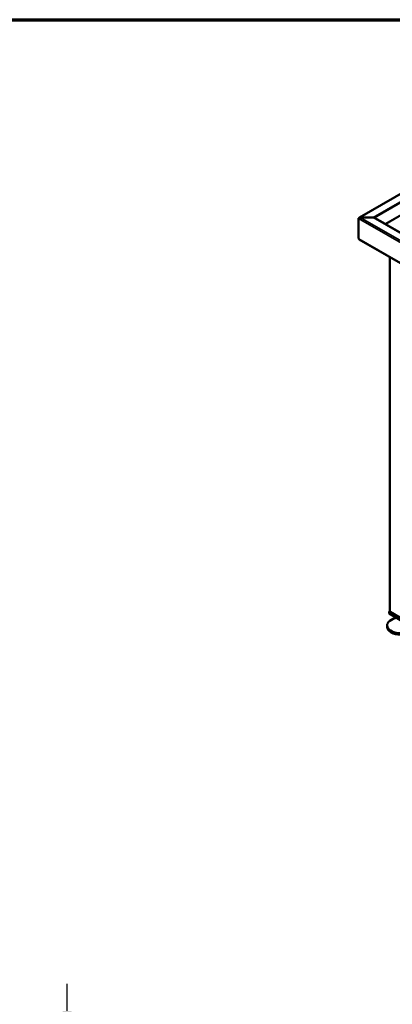
# Model space of a CAD drawing. Units: millimetres. Extents: x 65 to 5840, y 100 to 4100.
# Drawn here: x 2757 to 3443, y 2284 to 4100 of the extents above; entities that cross this region are included whole.
import ezdxf

# ---------------------------------------------------------------- set-up
doc = ezdxf.new("R2010")
doc.units = ezdxf.units.MM
doc.header["$LTSCALE"] = 20
for name, color, linetype, lineweight in [('Border (ISO)', 7, 'Continuous', 70), ('Dimension (ISO)', 7, 'Continuous', 25), ('Visible (ISO)', 7, 'Continuous', 50), ('Visible Narrow (ISO)', 7, 'Continuous', 35)]:
    doc.layers.add(name, color=color, linetype=linetype, lineweight=lineweight)
doc.styles.add('Note Text (ISO)', font='tahoma.ttf')
doc.dimstyles.new('Default (ISO)', dxfattribs={"dimscale": 20, "dimtxt": 2.5, "dimasz": 2.5, "dimexe": 1, "dimexo": 2, "dimgap": 0.762, "dimtad": 1, "dimtoh": 1, "dimdec": 1, "dimrnd": 1e-08, "dimzin": 0, "dimdsep": 46, "dimtxsty": 'Note Text (ISO)', "dimcen": 0.09, "dimdle": 10, "dimclrd": 256, "dimclre": 256, "dimclrt": 256, "dimadec": 1, "dimazin": 0, "dimtfac": 1.40208, "dimtmove": 0, "dimatfit": 3, "dimfxl": 1, "dimtolj": 1, "dimtzin": 0, "dimlwd": -1, "dimlwe": -1, "dimarcsym": 0})

# ---------------------------------------------------------------- blocks, each defined once
blk = doc.blocks.new('Borders Default Border')
at = {"layer": 'Border (ISO)', "flags": 128}
blk.add_lwpolyline([(5, 5), (5, 205), (292, 205), (292, 5), (5, 5)], dxfattribs=at)
blk = doc.blocks.new('*D11')
at = {"layer": 'Defpoints', "color": 0, "transparency": 16777216}
for p in [(2938.7, 2221.8), (2843.9, 2171.8), (2937.7, 2171.8)]:
    blk.add_point(p, dxfattribs=at)
at = {"layer": 'Dimension (ISO)', "transparency": 16777216}
for p, q in [((2843.9, 2271.8), (2843.9, 2321.8)), ((2898.7, 2221.8), (2823.9, 2221.8)), ((2843.9, 2221.8), (2843.9, 2171.8)), ((2897.7, 2171.8), (2823.9, 2171.8)), ((2843.9, 2121.8), (2843.9, 2071.8))]:
    blk.add_line(p, q, dxfattribs=at)
for points in [[(2835.5, 2271.8), (2852.2, 2271.8), (2843.9, 2221.8)], [(2835.5, 2121.8), (2852.2, 2121.8), (2843.9, 2171.8)]]:
    blk.add_solid(points, dxfattribs=at)
at = {"layer": 'Dimension (ISO)', "transparency": 16777216, "insert": (2776.6, 2162.7), "char_height": 50, "attachment_point": 1, "rotation": 90, "style": 'Note Text (ISO)'}
blk.add_mtext('\\A1;50', dxfattribs=at)

msp = doc.modelspace()

# ---------------------------------------------------------------- linework, layer by layer
at = {"layer": 'Visible (ISO)'}
for p, q in [((3790.4, 3970.8), (3382.45, 3735.27)), ((3380.67, 3696.26), (3380.67, 3733.5)), ((3383.88, 3735.35), (3383.88, 3735.23)), ((3407.77, 3735.35), (3383.88, 3735.35)), ((3407.77, 3735.23), (3383.88, 3735.23)), ((3407.77, 3735.35), (3407.77, 3735.23)), ((3409.97, 3734.82), (3409.87, 3734.76)), ((3429.86, 3723.34), (3409.97, 3734.82)), ((4653.37, 3016.83), (3409.97, 3734.71)), ((3429.86, 3723.34), (3429.76, 3723.28)), ((3430.86, 3723.1), (3430.86, 3722.99)), ((3381.62, 3695.72), (3380.67, 3696.26)), ((3381.66, 3695.33), (3381.66, 3695.04)), ((3381.66, 3695.04), (3381.83, 3694.95)), ((3382.08, 3694.71), (4652.97, 2960.96)), ((3438.24, 3662.29), (3438.24, 3008.61)), ((3438.24, 3009.31), (3437.03, 3008.61)), ((3437.03, 3008.61), (3458.46, 2996.24)), ((3437.03, 3004.53), (3437.03, 3008.61)), ((3458.46, 2992.16), (3437.03, 3004.53)), ((3456.76, 2997.34), (3438.94, 3007.63)), ((3433.46, 2982.77), (3433.46, 2980.03))]:
    msp.add_line(p, q, dxfattribs=at)
for centre, major_axis, start_param, end_param in [((3407.77, 3733.55), (3.11, 0), 0.7853982, 1.5707963), ((3407.77, 3733.44), (3.11, 0), 0.7853982, 1.5707963), ((3430.86, 3723.92), (1.41, 0), 3.9269908, 4.712389), ((3430.86, 3723.8), (1.41, 0), 3.9269908, 4.712389), ((3383.18, 3696.61), (-1.1, -1.91), 5.4977871, 6.2831853), ((3440.64, 3008.61), (-2.4, 0), 0, 0.7853982), ((3458.46, 2982.77), (25, 0), 1.9799719, 7.4448061), ((3458.46, 2980.03), (25, 0), 3.1415927, 6.2831853)]:
    msp.add_ellipse(centre, major_axis=major_axis, ratio=0.5773503, start_param=start_param, end_param=end_param, dxfattribs=at)
msp.add_open_spline([(3383.88, 3735.23), (3382.86, 3735.18), (3381.83, 3734.77), (3381.2, 3734.19), (3380.95, 3733.97), (3380.77, 3733.73), (3380.67, 3733.5)], degree=3, knots=[-1, -1, -1, -1, -0.2757328, -0.2757328, -0.2757328, 0, 0, 0, 0], dxfattribs=at)
for points in [[(3381.94, 3734.77), (3381.92, 3734.74), (3381.9, 3734.71), (3381.89, 3734.68)], [(3383.88, 3735.35), (3383.1, 3735.61), (3382.33, 3735.38), (3381.94, 3734.77)]]:
    msp.add_open_spline(points, degree=3, dxfattribs=at)
at = {"layer": 'Visible Narrow (ISO)'}
for p, q in [((3383.88, 3735.35), (3791.5, 3970.69)), ((3407.77, 3735.35), (3803.44, 3963.79)), ((3409.97, 3734.82), (3804.54, 3962.63)), ((3429.86, 3723.34), (3813.78, 3945)), ((3814.28, 3944.47), (3430.86, 3723.1)), ((4653.47, 2998.65), (3380.67, 3733.5)), ((4653.37, 3002.3), (3383.88, 3735.23)), ((4653.37, 3016.09), (3407.77, 3735.23)), ((3430.86, 3722.99), (4653.37, 3017.17)), ((3381.62, 3695.72), (4652.52, 2961.96)), ((3438.94, 3661.88), (3438.94, 3007.63))]:
    msp.add_line(p, q, dxfattribs=at)
msp.add_open_spline([(3382.01, 3734.74), (3381.98, 3734.75), (3381.96, 3734.76), (3381.94, 3734.77)], degree=3, dxfattribs=at)

# ---------------------------------------------------------------- block references
at = {"xscale": 20, "yscale": 20, "zscale": 20}
msp.add_blockref('Borders Default Border', (0, 0), dxfattribs=at)

# ---------------------------------------------------------------- dimensions: what is measured, and where the dimension line sits
at = {"layer": 'Dimension (ISO)'}
dim = msp.add_linear_dim(base=(2843.88, 2171.77), p1=(2938.65, 2221.77), p2=(2937.71, 2171.77), angle=90, dimstyle='Default (ISO)', override={"dimgap": 0.762, "dimtoh": 0, "dimdec": 0, "dimtol": 0, "dimlim": 0, "dimtp": 0, "dimtm": 0, "dimtdec": 2, "dimtofl": 1, "dimatfit": 1}, dxfattribs=at)
dim.commit()
dim.dimension.update_dxf_attribs({"geometry": '*D11', "text_midpoint": (2843.88, 2196.77), "dimtype": 160})

doc.saveas('drawing.dxf')
